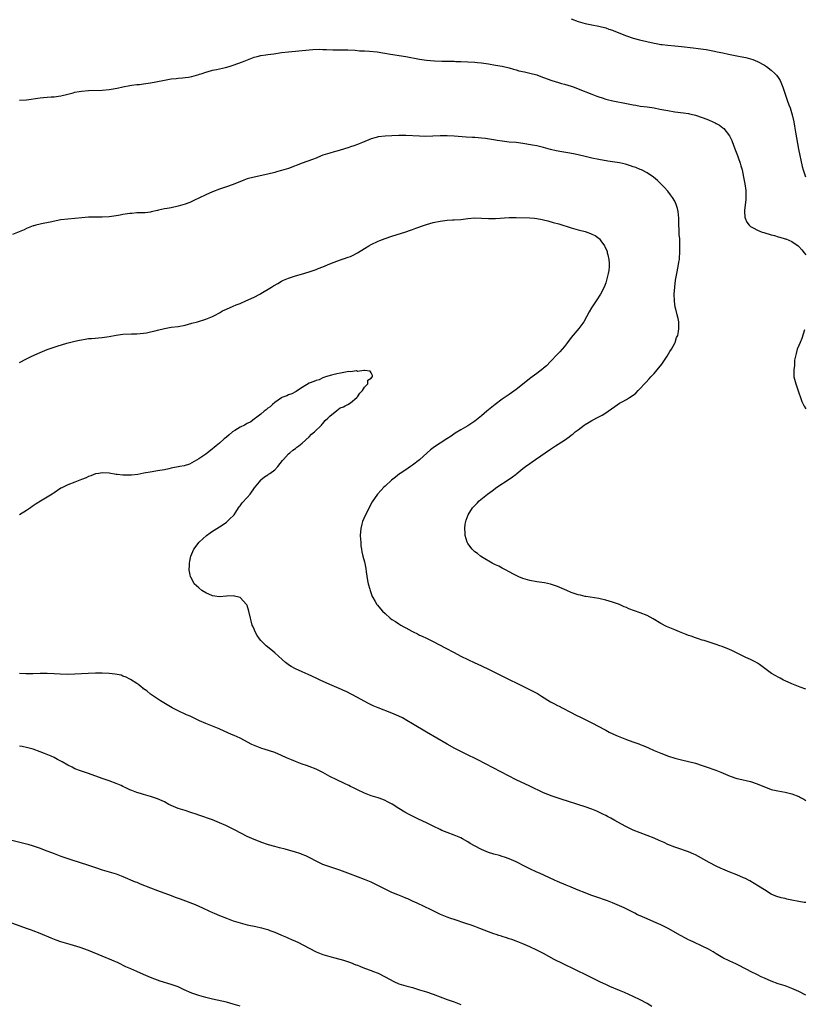
# Model space of a CAD drawing. Units: inches. Extents: x 2574000 to 2577000, y 1497000 to 1500000.
# Drawn here: x 2576379 to 2576607, y 1497281 to 1497567 of the extents above; entities that cross this region are included whole.
import ezdxf

# ---------------------------------------------------------------- set-up
doc = ezdxf.new("R2010")
doc.units = ezdxf.units.IN
doc.header["$MEASUREMENT"] = 0
doc.layers.add('LD25741497_10ft', color=254, linetype='Continuous')

msp = doc.modelspace()

# ---------------------------------------------------------------- linework, layer by layer
at = {"layer": 'LD25741497_10ft'}
for points, elevation in [([(2576539, 1497566.83), (2576541, 1497566.09), (2576543, 1497565.49), (2576545, 1497565.06), (2576547, 1497564.7), (2576549, 1497564.21), (2576549.89, 1497563.89), (2576551, 1497563.52), (2576551.36, 1497563.36), (2576555, 1497561.91), (2576557, 1497561.26), (2576558.78, 1497560.78), (2576563, 1497559.78), (2576563.65, 1497559.65), (2576565, 1497559.41), (2576565.36, 1497559.36), (2576567, 1497559.19), (2576569.02, 1497559.02), (2576571, 1497558.81), (2576574.38, 1497558.38), (2576575.76, 1497558.24), (2576578.09, 1497557.91), (2576580.51, 1497557.49), (2576581.31, 1497557.31), (2576583, 1497556.98), (2576584.62, 1497556.62), (2576587.94, 1497555.94), (2576589.59, 1497555.59), (2576591, 1497555.23), (2576591.7, 1497555), (2576593, 1497554.5), (2576595, 1497553.41), (2576595.62, 1497553), (2576597, 1497551.93), (2576598.07, 1497551), (2576598.5, 1497550.5), (2576599, 1497549.86), (2576599.59, 1497549), (2576600.02, 1497548.02), (2576600.4, 1497547), (2576601.03, 1497545), (2576601.55, 1497543.55), (2576601.71, 1497543), (2576602.1, 1497541.9), (2576602.45, 1497541), (2576603.09, 1497539), (2576603.52, 1497537), (2576603.72, 1497535.72), (2576604.06, 1497533.94), (2576604.33, 1497532.33), (2576604.93, 1497529), (2576605.99, 1497523.99), (2576606.25, 1497523), (2576606.9, 1497521)], 10190), ([(2576379, 1497543.26), (2576381, 1497543.39), (2576385, 1497543.94), (2576386, 1497544.01), (2576387, 1497544.11), (2576388.17, 1497544.17), (2576389, 1497544.25), (2576391, 1497544.52), (2576393, 1497545), (2576394.58, 1497545.42), (2576395, 1497545.54), (2576396.25, 1497545.75), (2576397, 1497545.9), (2576399, 1497546.05), (2576403, 1497546.18), (2576405, 1497546.35), (2576405.57, 1497546.43), (2576407.27, 1497546.73), (2576409, 1497547.13), (2576411, 1497547.5), (2576411.57, 1497547.57), (2576413, 1497547.76), (2576413.84, 1497547.84), (2576415, 1497547.97), (2576417, 1497548.26), (2576418.54, 1497548.54), (2576421.04, 1497549.04), (2576423, 1497549.4), (2576424.44, 1497549.56), (2576425, 1497549.65), (2576426.27, 1497549.73), (2576427, 1497549.83), (2576428.05, 1497549.95), (2576429, 1497550.12), (2576431, 1497550.67), (2576431.23, 1497550.77), (2576432, 1497551), (2576433, 1497551.35), (2576433.43, 1497551.43), (2576435, 1497551.91), (2576436.11, 1497552.11), (2576437, 1497552.35), (2576438.72, 1497552.72), (2576439.76, 1497553), (2576441, 1497553.37), (2576443.67, 1497554.33), (2576447, 1497555.7), (2576447.92, 1497555.92), (2576449, 1497556.21), (2576450.4, 1497556.4), (2576451, 1497556.5), (2576452.72, 1497556.72), (2576455, 1497557.06), (2576457, 1497557.3), (2576463, 1497557.89), (2576464.03, 1497557.97), (2576465.99, 1497558.01), (2576467, 1497557.97), (2576468.04, 1497557.96), (2576469.88, 1497557.88), (2576472.13, 1497557.87), (2576474.19, 1497557.81), (2576476.29, 1497557.71), (2576477.58, 1497557.58), (2576479, 1497557.55), (2576480.52, 1497557.48), (2576482.76, 1497557.24), (2576484.32, 1497557), (2576486.59, 1497556.59), (2576491, 1497555.89), (2576495, 1497555.16), (2576497, 1497554.87), (2576499.33, 1497554.67), (2576501.45, 1497554.55), (2576503.48, 1497554.52), (2576505, 1497554.53), (2576505.49, 1497554.51), (2576507, 1497554.51), (2576509, 1497554.41), (2576511, 1497554.25), (2576511.86, 1497554.14), (2576513, 1497554.03), (2576515, 1497553.75), (2576517, 1497553.43), (2576518.93, 1497553.07), (2576521, 1497552.59), (2576522.22, 1497552.22), (2576523, 1497552.03), (2576523.8, 1497551.8), (2576525.43, 1497551.43), (2576527, 1497551.12), (2576529, 1497550.58), (2576530.14, 1497550.14), (2576533.06, 1497549.06), (2576534.58, 1497548.58), (2576535, 1497548.47), (2576536.13, 1497548.13), (2576537, 1497547.9), (2576539, 1497547.28), (2576539.83, 1497547), (2576541, 1497546.57), (2576545, 1497544.96), (2576546.44, 1497544.44), (2576547, 1497544.21), (2576547.93, 1497543.93), (2576549, 1497543.56), (2576549.44, 1497543.44), (2576551.05, 1497543.05), (2576555, 1497542.29), (2576557, 1497541.88), (2576557.75, 1497541.75), (2576559, 1497541.51), (2576561, 1497541.28), (2576563, 1497541.02), (2576564.67, 1497540.67), (2576567, 1497540.21), (2576569, 1497539.9), (2576571.57, 1497539.57), (2576573, 1497539.35), (2576573.3, 1497539.3), (2576574.6, 1497539), (2576575, 1497538.91), (2576577, 1497538.24), (2576578.29, 1497537.71), (2576579, 1497537.44), (2576580.69, 1497536.69), (2576581, 1497536.51), (2576581.98, 1497535.98), (2576583, 1497535.23), (2576583.25, 1497535), (2576584.88, 1497532.88), (2576585.53, 1497531.53), (2576586.14, 1497529.86), (2576586.65, 1497528.65), (2576587.19, 1497527.19), (2576587.37, 1497526.63), (2576587.95, 1497525), (2576588.2, 1497524.2), (2576588.52, 1497523), (2576589, 1497520.91), (2576589.34, 1497519), (2576589.59, 1497517), (2576589.62, 1497515), (2576589.59, 1497514.41), (2576589.22, 1497511.22), (2576589.22, 1497511), (2576589.31, 1497509.31), (2576589.4, 1497509), (2576589.88, 1497507.88), (2576590.57, 1497507), (2576591, 1497506.62), (2576591.76, 1497506.24), (2576593, 1497505.53), (2576594.38, 1497505), (2576594.84, 1497504.84), (2576597, 1497504.21), (2576597.96, 1497503.96), (2576599, 1497503.64), (2576599.51, 1497503.51), (2576601, 1497503.07), (2576601.21, 1497503), (2576603, 1497502.24), (2576604.78, 1497501), (2576604.9, 1497500.9), (2576605, 1497500.8), (2576605.83, 1497499.83), (2576606.56, 1497499), (2576607, 1497498.36)], 10200), ([(2576607, 1497372.41), (2576605.41, 1497373), (2576603, 1497373.96), (2576601, 1497374.8), (2576600.59, 1497375), (2576599.57, 1497375.57), (2576599, 1497375.87), (2576598.3, 1497376.3), (2576597.1, 1497377), (2576593.6, 1497379.6), (2576593, 1497379.97), (2576592.34, 1497380.34), (2576591, 1497381.02), (2576589.63, 1497381.63), (2576587.14, 1497382.86), (2576585.6, 1497383.6), (2576584.22, 1497384.22), (2576583, 1497384.68), (2576582.78, 1497384.78), (2576582.07, 1497385), (2576581, 1497385.38), (2576580.45, 1497385.55), (2576579, 1497386.05), (2576577.51, 1497386.49), (2576577, 1497386.66), (2576575.86, 1497387), (2576575, 1497387.3), (2576573.77, 1497387.77), (2576573, 1497388.02), (2576572.29, 1497388.29), (2576570.36, 1497389), (2576569, 1497389.57), (2576566.63, 1497390.63), (2576565, 1497391.49), (2576562.8, 1497392.8), (2576561, 1497393.76), (2576559, 1497394.58), (2576555.74, 1497395.74), (2576555, 1497396.07), (2576554.32, 1497396.32), (2576553, 1497396.94), (2576551, 1497397.68), (2576549, 1497398.24), (2576547.42, 1497398.58), (2576547, 1497398.69), (2576543.27, 1497399.27), (2576543, 1497399.3), (2576541.65, 1497399.65), (2576541, 1497399.79), (2576539, 1497400.48), (2576537.71, 1497401), (2576535, 1497402.15), (2576533, 1497402.82), (2576531.21, 1497403.21), (2576529, 1497403.57), (2576527, 1497403.95), (2576525, 1497404.51), (2576523.77, 1497405), (2576523, 1497405.38), (2576522.22, 1497405.78), (2576521, 1497406.46), (2576519.93, 1497407), (2576519.34, 1497407.34), (2576519, 1497407.49), (2576518.04, 1497408.04), (2576517, 1497408.51), (2576516.69, 1497408.69), (2576516.05, 1497409), (2576513.49, 1497410.51), (2576512.7, 1497411), (2576511.77, 1497411.77), (2576511, 1497412.28), (2576510.64, 1497412.64), (2576510.23, 1497413), (2576509, 1497414.63), (2576508.81, 1497415), (2576508.26, 1497417), (2576508.22, 1497417.78), (2576508.13, 1497419), (2576508.27, 1497420.27), (2576508.39, 1497421), (2576508.56, 1497421.44), (2576509.08, 1497423), (2576510.37, 1497425), (2576510.69, 1497425.31), (2576511, 1497425.67), (2576511.68, 1497426.32), (2576512.26, 1497427), (2576514.67, 1497429), (2576516.02, 1497429.98), (2576517.38, 1497431), (2576521, 1497433.36), (2576522, 1497434), (2576523, 1497434.8), (2576523.12, 1497434.88), (2576523.24, 1497435), (2576525, 1497436.43), (2576525.75, 1497437), (2576527, 1497437.89), (2576527.69, 1497438.31), (2576528.64, 1497439), (2576533, 1497442.04), (2576534.45, 1497443), (2576537, 1497444.61), (2576538.42, 1497445.58), (2576539, 1497446.06), (2576539.55, 1497446.45), (2576540.18, 1497447), (2576541, 1497447.67), (2576542.76, 1497449), (2576543, 1497449.15), (2576544.16, 1497449.84), (2576545, 1497450.31), (2576547, 1497451.37), (2576547.93, 1497451.93), (2576549, 1497452.53), (2576549.71, 1497453), (2576551.6, 1497454.4), (2576553, 1497455.36), (2576553.76, 1497455.76), (2576555, 1497456.45), (2576555.93, 1497457), (2576557, 1497457.7), (2576557.69, 1497458.31), (2576558.4, 1497459), (2576559, 1497459.61), (2576560.28, 1497461), (2576560.6, 1497461.4), (2576561.57, 1497462.43), (2576562.12, 1497463), (2576563, 1497463.98), (2576563.95, 1497465), (2576565.3, 1497466.7), (2576566.79, 1497469), (2576567.61, 1497470.39), (2576568.05, 1497471), (2576569, 1497472.79), (2576569.13, 1497473), (2576569.57, 1497474.43), (2576569.87, 1497475), (2576570.12, 1497476.12), (2576570.21, 1497477), (2576570.16, 1497477.84), (2576570.17, 1497479), (2576569.96, 1497479.96), (2576569.76, 1497481), (2576569.36, 1497482.64), (2576569.16, 1497483.16), (2576568.92, 1497484.92), (2576568.94, 1497485.06), (2576568.89, 1497487), (2576569.01, 1497489.01), (2576569.27, 1497491), (2576569.64, 1497493), (2576570.04, 1497495), (2576570.24, 1497496.24), (2576570.35, 1497497), (2576570.38, 1497497.62), (2576570.49, 1497499), (2576570.53, 1497500.53), (2576570.45, 1497503), (2576570.32, 1497504.32), (2576570.29, 1497505), (2576570.29, 1497505.71), (2576570.2, 1497507), (2576570.16, 1497508.16), (2576570.16, 1497509), (2576569.98, 1497511), (2576569.79, 1497511.79), (2576569.44, 1497513), (2576569, 1497513.95), (2576568.36, 1497515), (2576567.81, 1497515.81), (2576567, 1497516.84), (2576565.99, 1497517.99), (2576565.02, 1497519), (2576563.99, 1497519.99), (2576562.9, 1497520.9), (2576561, 1497522.15), (2576559.36, 1497523), (2576559, 1497523.16), (2576557.69, 1497523.69), (2576557, 1497523.95), (2576556.23, 1497524.23), (2576554.69, 1497524.69), (2576553, 1497525.06), (2576549.6, 1497525.6), (2576547, 1497526.07), (2576545, 1497526.46), (2576543, 1497526.9), (2576541, 1497527.38), (2576539.68, 1497527.68), (2576537.99, 1497527.99), (2576536.28, 1497528.28), (2576534.59, 1497528.59), (2576532.98, 1497528.98), (2576531, 1497529.51), (2576529.77, 1497529.77), (2576529, 1497529.97), (2576527.79, 1497530.21), (2576525, 1497530.69), (2576523, 1497530.93), (2576521, 1497531.09), (2576519, 1497531.31), (2576517.56, 1497531.56), (2576517, 1497531.63), (2576515.85, 1497531.85), (2576514.1, 1497532.1), (2576513, 1497532.23), (2576511, 1497532.39), (2576510.41, 1497532.41), (2576508.52, 1497532.52), (2576505, 1497532.78), (2576503, 1497532.86), (2576501, 1497532.88), (2576496.75, 1497532.75), (2576495, 1497532.77), (2576491, 1497533), (2576488.97, 1497533.03), (2576487, 1497532.95), (2576485, 1497532.84), (2576483, 1497532.59), (2576482.45, 1497532.45), (2576481, 1497532.02), (2576478.48, 1497531), (2576477, 1497530.37), (2576475.97, 1497530.03), (2576475, 1497529.67), (2576474.48, 1497529.52), (2576473, 1497529.04), (2576471, 1497528.44), (2576470.22, 1497528.22), (2576469, 1497527.92), (2576467, 1497527.3), (2576465.4, 1497526.6), (2576465, 1497526.46), (2576463.99, 1497526.01), (2576461, 1497524.98), (2576457, 1497523.43), (2576455, 1497522.8), (2576453.57, 1497522.43), (2576453, 1497522.25), (2576451, 1497521.76), (2576447, 1497520.96), (2576445, 1497520.41), (2576444.05, 1497520.05), (2576441, 1497518.83), (2576439, 1497518.1), (2576437, 1497517.42), (2576435, 1497516.66), (2576433, 1497515.8), (2576431, 1497514.85), (2576429.79, 1497514.21), (2576429, 1497513.88), (2576428.41, 1497513.59), (2576427, 1497513.04), (2576425, 1497512.46), (2576423, 1497512.06), (2576421.84, 1497511.84), (2576421, 1497511.7), (2576419.31, 1497511.31), (2576419, 1497511.25), (2576417.18, 1497510.82), (2576417, 1497510.77), (2576415.41, 1497510.59), (2576415, 1497510.53), (2576413, 1497510.53), (2576411.59, 1497510.41), (2576411, 1497510.4), (2576410.32, 1497510.32), (2576409, 1497510.06), (2576408.14, 1497509.86), (2576407, 1497509.67), (2576405, 1497509.39), (2576403, 1497509.31), (2576401, 1497509.35), (2576399, 1497509.31), (2576397.09, 1497509.09), (2576395, 1497508.89), (2576393, 1497508.78), (2576391, 1497508.53), (2576387.86, 1497507.86), (2576385.37, 1497507.37), (2576385, 1497507.31), (2576383.7, 1497507), (2576383.16, 1497506.84), (2576383, 1497506.79), (2576381, 1497505.98), (2576380.35, 1497505.65), (2576377, 1497504.3)], 10210), ([(2576379, 1497467.16), (2576381, 1497468.25), (2576382.54, 1497469), (2576385, 1497470.09), (2576387, 1497470.92), (2576389, 1497471.6), (2576389.89, 1497471.89), (2576392.72, 1497472.72), (2576395, 1497473.34), (2576396.37, 1497473.63), (2576397, 1497473.78), (2576398.08, 1497473.92), (2576399, 1497474.09), (2576399.85, 1497474.15), (2576403, 1497474.42), (2576405, 1497474.73), (2576407, 1497475.13), (2576409, 1497475.37), (2576411.44, 1497475.44), (2576413, 1497475.46), (2576415, 1497475.67), (2576415.78, 1497475.78), (2576417, 1497476.03), (2576418.32, 1497476.32), (2576419, 1497476.5), (2576421, 1497477), (2576423, 1497477.36), (2576425, 1497477.63), (2576427, 1497478), (2576429, 1497478.53), (2576430.65, 1497479), (2576433, 1497479.7), (2576435, 1497480.48), (2576435.94, 1497481), (2576436.61, 1497481.39), (2576437, 1497481.57), (2576437.88, 1497482.12), (2576439, 1497482.64), (2576441, 1497483.5), (2576441.85, 1497483.85), (2576443, 1497484.3), (2576444.65, 1497485), (2576447, 1497486.14), (2576448.68, 1497487), (2576449, 1497487.18), (2576452.07, 1497489), (2576452.63, 1497489.37), (2576453.89, 1497490.11), (2576455, 1497490.73), (2576455.55, 1497491), (2576457, 1497491.64), (2576457.92, 1497491.92), (2576459, 1497492.29), (2576460.81, 1497492.81), (2576463, 1497493.48), (2576464.14, 1497493.86), (2576465, 1497494.13), (2576465.62, 1497494.38), (2576467, 1497494.89), (2576469, 1497495.77), (2576470.27, 1497496.27), (2576471, 1497496.57), (2576472.82, 1497497.18), (2576473, 1497497.23), (2576474.32, 1497497.68), (2576475, 1497497.94), (2576475.73, 1497498.27), (2576477.02, 1497498.98), (2576479, 1497500.25), (2576480.27, 1497501), (2576481, 1497501.4), (2576483, 1497502.31), (2576483.5, 1497502.5), (2576485, 1497503.08), (2576487, 1497503.79), (2576491, 1497505.07), (2576492.42, 1497505.58), (2576493, 1497505.76), (2576493.89, 1497506.11), (2576496.43, 1497507), (2576497, 1497507.19), (2576499, 1497507.76), (2576501, 1497508.2), (2576502.38, 1497508.38), (2576503, 1497508.47), (2576504.52, 1497508.52), (2576505, 1497508.57), (2576507, 1497508.67), (2576509, 1497508.9), (2576511, 1497509.1), (2576512.93, 1497509.07), (2576515, 1497508.94), (2576517, 1497508.93), (2576521, 1497509.2), (2576523, 1497509.23), (2576527, 1497509.11), (2576528.35, 1497509), (2576529, 1497508.95), (2576530.61, 1497508.61), (2576531, 1497508.55), (2576532.21, 1497508.21), (2576533.8, 1497507.8), (2576535.37, 1497507.37), (2576539, 1497506.18), (2576541, 1497505.61), (2576543, 1497505.11), (2576544.61, 1497504.61), (2576545, 1497504.41), (2576545.97, 1497503.97), (2576547.1, 1497503.1), (2576547.18, 1497503), (2576547.58, 1497502.42), (2576548.64, 1497501), (2576548.77, 1497500.77), (2576549.37, 1497499.37), (2576549.46, 1497499), (2576549.57, 1497498.43), (2576549.93, 1497497), (2576550, 1497496), (2576550.02, 1497495), (2576549.89, 1497493.89), (2576549.75, 1497493), (2576549.25, 1497491), (2576549, 1497490.29), (2576548.5, 1497489), (2576547.52, 1497487), (2576546.24, 1497485), (2576544.88, 1497483), (2576544.17, 1497481.83), (2576542.63, 1497479), (2576541.18, 1497477), (2576539, 1497474.44), (2576537.91, 1497473), (2576537, 1497471.83), (2576535.72, 1497470.28), (2576535, 1497469.53), (2576533, 1497467.41), (2576531.81, 1497466.19), (2576531, 1497465.54), (2576530.72, 1497465.28), (2576529, 1497463.98), (2576527.63, 1497463), (2576527.27, 1497462.73), (2576523, 1497459.29), (2576521.66, 1497458.34), (2576521, 1497457.92), (2576519, 1497456.54), (2576516.93, 1497455), (2576514.49, 1497453), (2576513, 1497451.73), (2576511, 1497450.14), (2576509, 1497448.82), (2576507, 1497447.66), (2576505.35, 1497446.65), (2576504.17, 1497445.83), (2576502.9, 1497445), (2576501, 1497443.79), (2576499.32, 1497442.68), (2576498.18, 1497441.82), (2576497.19, 1497441), (2576495, 1497438.96), (2576493, 1497437.38), (2576492.4, 1497437), (2576491, 1497436.07), (2576489.34, 1497435), (2576489.15, 1497434.85), (2576488.06, 1497433.94), (2576486.89, 1497433), (2576485, 1497431.27), (2576484.68, 1497431), (2576483.86, 1497430.14), (2576482.81, 1497429), (2576481.3, 1497426.7), (2576479.23, 1497422.77), (2576478.47, 1497421), (2576478.31, 1497420.31), (2576477.96, 1497419), (2576477.82, 1497417), (2576477.86, 1497415.86), (2576477.95, 1497415), (2576478.01, 1497414.01), (2576478.2, 1497413), (2576478.28, 1497412.28), (2576478.57, 1497411), (2576479, 1497409.36), (2576479.41, 1497407.41), (2576479.54, 1497406.46), (2576479.92, 1497403.92), (2576480.1, 1497403), (2576480.56, 1497401.44), (2576480.67, 1497401), (2576481.31, 1497399.31), (2576481.48, 1497399), (2576482.18, 1497397.82), (2576482.64, 1497397), (2576482.79, 1497396.79), (2576483.68, 1497395.68), (2576484.25, 1497395), (2576485, 1497394.31), (2576486.5, 1497393), (2576487, 1497392.66), (2576488.01, 1497392.01), (2576489, 1497391.34), (2576489.54, 1497391), (2576490.49, 1497390.49), (2576491, 1497390.18), (2576492.8, 1497389.2), (2576493.19, 1497389), (2576494.42, 1497388.42), (2576495, 1497388.11), (2576495.77, 1497387.77), (2576497, 1497387.16), (2576499, 1497386.2), (2576502.41, 1497384.41), (2576505, 1497383), (2576507, 1497382.01), (2576509, 1497381.03), (2576511, 1497380.08), (2576511.75, 1497379.75), (2576513.12, 1497379.12), (2576515, 1497378.23), (2576518.49, 1497376.49), (2576521.39, 1497375), (2576523, 1497374.2), (2576526.53, 1497372.53), (2576527.87, 1497371.87), (2576529.17, 1497371.17), (2576530.42, 1497370.42), (2576533, 1497368.78), (2576534.15, 1497368.15), (2576535, 1497367.66), (2576535.45, 1497367.45), (2576536.33, 1497367), (2576539, 1497365.68), (2576540.25, 1497365), (2576542.07, 1497364.07), (2576543.4, 1497363.4), (2576545, 1497362.63), (2576547, 1497361.6), (2576548.68, 1497360.68), (2576549, 1497360.52), (2576549.98, 1497359.98), (2576552.17, 1497359), (2576555, 1497357.81), (2576556.89, 1497357.11), (2576558.56, 1497356.56), (2576559, 1497356.38), (2576560.02, 1497356.02), (2576561.4, 1497355.4), (2576563, 1497354.64), (2576565, 1497353.81), (2576567.21, 1497353), (2576569, 1497352.43), (2576571, 1497351.89), (2576573, 1497351.43), (2576575, 1497350.94), (2576577, 1497350.29), (2576578.12, 1497349.88), (2576580.91, 1497348.91), (2576582.34, 1497348.34), (2576585.13, 1497347.13), (2576587, 1497346.54), (2576587.57, 1497346.43), (2576591, 1497345.61), (2576592.95, 1497344.95), (2576595, 1497344.06), (2576595.77, 1497343.77), (2576597, 1497343.35), (2576598.9, 1497342.9), (2576601, 1497342.5), (2576603, 1497342.02), (2576605, 1497341.26), (2576605.18, 1497341.18), (2576605.53, 1497341), (2576606.46, 1497340.46), (2576607, 1497340.11)], 10220), ([(2576606.65, 1497476.65), (2576605.91, 1497474.09), (2576605.36, 1497473), (2576605, 1497472.08), (2576604.53, 1497471), (2576604.27, 1497469.73), (2576604.02, 1497469), (2576603.79, 1497467.79), (2576603.75, 1497467), (2576603.74, 1497466.26), (2576603.53, 1497465), (2576603.58, 1497463.58), (2576603.58, 1497463), (2576603.72, 1497462.28), (2576604.1, 1497461), (2576604.36, 1497460.36), (2576605, 1497458.39), (2576605.51, 1497457), (2576605.89, 1497455.89), (2576606.51, 1497454.51), (2576607, 1497453.72)], 10200), ([(2576607, 1497310.5), (2576606.55, 1497310.55), (2576605, 1497310.78), (2576603, 1497311.23), (2576601.53, 1497311.53), (2576601, 1497311.66), (2576599.89, 1497311.89), (2576598.35, 1497312.35), (2576596.96, 1497312.96), (2576595, 1497314.19), (2576593.31, 1497315.31), (2576592.07, 1497316.07), (2576590.81, 1497316.81), (2576590.45, 1497317), (2576589.49, 1497317.49), (2576589, 1497317.71), (2576587, 1497318.56), (2576585, 1497319.33), (2576583, 1497320.16), (2576582.44, 1497320.44), (2576581, 1497321.09), (2576579, 1497322.14), (2576575.88, 1497323.88), (2576575, 1497324.36), (2576574.56, 1497324.56), (2576573, 1497325.22), (2576569.66, 1497326.34), (2576569, 1497326.58), (2576567, 1497327.38), (2576565.92, 1497327.92), (2576565, 1497328.29), (2576564.53, 1497328.53), (2576563, 1497329.16), (2576561, 1497329.96), (2576559, 1497330.69), (2576557, 1497331.51), (2576555.99, 1497331.99), (2576554.65, 1497332.65), (2576551.66, 1497334.34), (2576550.45, 1497335), (2576549.49, 1497335.49), (2576549, 1497335.78), (2576548.17, 1497336.17), (2576547, 1497336.75), (2576546.41, 1497337), (2576545, 1497337.57), (2576543, 1497338.3), (2576540.93, 1497339), (2576537.92, 1497339.92), (2576536.41, 1497340.41), (2576533.42, 1497341.42), (2576531, 1497342.37), (2576527, 1497344.28), (2576523, 1497346.15), (2576511.88, 1497351.88), (2576508.32, 1497353.68), (2576505.22, 1497355.22), (2576503, 1497356.42), (2576497, 1497359.93), (2576493, 1497362.4), (2576491.36, 1497363.36), (2576490.06, 1497364.06), (2576489, 1497364.6), (2576487, 1497365.47), (2576483, 1497366.95), (2576481.59, 1497367.59), (2576480.23, 1497368.23), (2576478.92, 1497368.92), (2576477, 1497369.99), (2576473.69, 1497371.69), (2576473, 1497372), (2576472.33, 1497372.33), (2576471, 1497372.93), (2576469, 1497373.8), (2576466.19, 1497375), (2576465.38, 1497375.38), (2576465, 1497375.59), (2576462.71, 1497376.71), (2576461, 1497377.43), (2576459, 1497378.31), (2576457.8, 1497379), (2576457.32, 1497379.32), (2576456.18, 1497380.18), (2576455.17, 1497381), (2576453, 1497382.96), (2576451.9, 1497383.9), (2576450.56, 1497385), (2576449, 1497386.5), (2576448.59, 1497387), (2576447.96, 1497387.96), (2576447.34, 1497389), (2576447, 1497389.79), (2576446.67, 1497390.67), (2576446.51, 1497391), (2576446.22, 1497392.22), (2576445.97, 1497393), (2576445.54, 1497395), (2576445, 1497396.67), (2576444.9, 1497396.9), (2576444.83, 1497397), (2576443, 1497398.97), (2576441, 1497399.52), (2576439, 1497399.39), (2576437, 1497399.16), (2576435, 1497399.47), (2576433, 1497400.38), (2576431.9, 1497401), (2576431, 1497401.78), (2576429.68, 1497403), (2576428.75, 1497404.75), (2576428.61, 1497405), (2576428.46, 1497405.54), (2576428.22, 1497407), (2576428.28, 1497408.28), (2576428.25, 1497409), (2576428.42, 1497409.58), (2576428.68, 1497411), (2576429, 1497411.67), (2576429.59, 1497413), (2576431.06, 1497415), (2576433.2, 1497417), (2576434.24, 1497417.76), (2576435, 1497418.2), (2576435.46, 1497418.54), (2576436.18, 1497419), (2576437, 1497419.49), (2576438.35, 1497420.35), (2576439, 1497420.8), (2576439.25, 1497421), (2576440.09, 1497421.91), (2576441, 1497422.71), (2576441.23, 1497423), (2576441.7, 1497423.7), (2576442.51, 1497425), (2576442.68, 1497425.32), (2576443, 1497425.63), (2576443.55, 1497426.45), (2576445, 1497428.01), (2576445.86, 1497429), (2576447.16, 1497430.84), (2576448.58, 1497432.58), (2576448.94, 1497433.06), (2576449, 1497433.09), (2576450, 1497434), (2576451, 1497434.55), (2576451.25, 1497434.75), (2576451.62, 1497435), (2576453, 1497436.05), (2576453.94, 1497437), (2576455.27, 1497438.73), (2576455.54, 1497439), (2576457, 1497440.67), (2576457.4, 1497441), (2576458.24, 1497441.76), (2576459, 1497442.2), (2576459.42, 1497442.58), (2576460.04, 1497443), (2576461, 1497443.8), (2576463, 1497445.63), (2576463.65, 1497446.35), (2576464.52, 1497447), (2576466.6, 1497449), (2576466.75, 1497449.25), (2576467, 1497449.46), (2576467.66, 1497450.34), (2576468.45, 1497451), (2576469, 1497451.61), (2576471, 1497453.21), (2576471.96, 1497454.04), (2576473, 1497454.33), (2576473.39, 1497454.61), (2576474.19, 1497455), (2576475, 1497455.48), (2576476.85, 1497457), (2576476.9, 1497457.1), (2576477, 1497457.18), (2576477.71, 1497458.29), (2576478.51, 1497459), (2576479, 1497459.98), (2576480, 1497461), (2576479.98, 1497462.02), (2576481, 1497462.59), (2576481.14, 1497462.86), (2576481.34, 1497463), (2576481.39, 1497463.39), (2576481, 1497464.13), (2576480.66, 1497464.66), (2576479, 1497464.8), (2576478.87, 1497464.87), (2576477, 1497464.59), (2576476.7, 1497464.7), (2576475, 1497464.47), (2576474.5, 1497464.5), (2576472.09, 1497464.09), (2576471, 1497463.85), (2576469.5, 1497463.5), (2576467.74, 1497463), (2576467.23, 1497462.77), (2576467, 1497462.71), (2576465.85, 1497462.15), (2576465, 1497461.92), (2576464.39, 1497461.61), (2576463, 1497461.13), (2576461, 1497459.91), (2576459.58, 1497459), (2576459.25, 1497458.75), (2576459, 1497458.69), (2576457.95, 1497458.05), (2576457, 1497457.8), (2576456.48, 1497457.52), (2576455.1, 1497457), (2576455, 1497456.95), (2576453, 1497455.52), (2576452.36, 1497455), (2576451.67, 1497454.33), (2576451, 1497453.88), (2576450.53, 1497453.47), (2576449.9, 1497453), (2576449, 1497452.22), (2576447.4, 1497451), (2576447.19, 1497450.81), (2576446.04, 1497449.96), (2576445, 1497449.43), (2576444.74, 1497449.26), (2576444.21, 1497449), (2576443, 1497448.36), (2576441.42, 1497447.42), (2576440.77, 1497447), (2576439.84, 1497446.16), (2576439, 1497445.51), (2576438.37, 1497445), (2576437, 1497443.76), (2576436.06, 1497443), (2576435.49, 1497442.51), (2576435, 1497442.15), (2576434.37, 1497441.63), (2576433.55, 1497441), (2576433, 1497440.59), (2576431, 1497439.19), (2576429, 1497438.01), (2576428.3, 1497437.7), (2576426.78, 1497437.22), (2576425.53, 1497437), (2576423, 1497436.5), (2576422.34, 1497436.34), (2576421, 1497436.07), (2576419, 1497435.69), (2576417.46, 1497435.46), (2576415.06, 1497435.06), (2576413.29, 1497434.71), (2576411.51, 1497434.49), (2576411, 1497434.45), (2576409, 1497434.47), (2576407.3, 1497434.7), (2576407, 1497434.71), (2576405, 1497435.04), (2576403, 1497435.15), (2576401.99, 1497435), (2576401, 1497434.82), (2576399.71, 1497434.29), (2576399, 1497434.07), (2576398.28, 1497433.72), (2576397, 1497433.26), (2576395, 1497432.49), (2576393, 1497431.68), (2576391.23, 1497430.77), (2576391, 1497430.67), (2576389, 1497429.39), (2576388.42, 1497429), (2576385.05, 1497426.95), (2576383.82, 1497426.18), (2576382.63, 1497425.37), (2576382.14, 1497425), (2576381, 1497424.22), (2576379.04, 1497422.96)], 10230), ([(2576607, 1497283.62), (2576605, 1497284.69), (2576603, 1497285.63), (2576601, 1497286.33), (2576598.98, 1497286.98), (2576597, 1497287.72), (2576595, 1497288.57), (2576594.04, 1497289), (2576593, 1497289.51), (2576591, 1497290.55), (2576590.1, 1497291), (2576589, 1497291.6), (2576588.06, 1497292.06), (2576586.71, 1497292.71), (2576585, 1497293.47), (2576583, 1497294.49), (2576581, 1497295.68), (2576580.19, 1497296.19), (2576578.84, 1497297), (2576577, 1497297.88), (2576574.54, 1497299), (2576573.47, 1497299.47), (2576573, 1497299.72), (2576572.15, 1497300.15), (2576570.67, 1497301), (2576567.06, 1497303), (2576565, 1497304.05), (2576562.97, 1497304.97), (2576561, 1497305.79), (2576559, 1497306.64), (2576558.22, 1497307), (2576557.41, 1497307.41), (2576554.3, 1497309), (2576553, 1497309.61), (2576551, 1497310.45), (2576549.52, 1497311), (2576546.13, 1497312.13), (2576544.65, 1497312.65), (2576543, 1497313.3), (2576541, 1497314.15), (2576539, 1497314.98), (2576537.55, 1497315.55), (2576535, 1497316.61), (2576534.12, 1497317), (2576529.83, 1497319), (2576529, 1497319.36), (2576527, 1497320.31), (2576525.66, 1497321), (2576523, 1497322.29), (2576521, 1497323.22), (2576519.67, 1497323.67), (2576519, 1497323.92), (2576518.15, 1497324.15), (2576516.59, 1497324.59), (2576515, 1497325.08), (2576513, 1497325.89), (2576510.96, 1497326.96), (2576509.69, 1497327.69), (2576509, 1497328.14), (2576507.48, 1497329), (2576507, 1497329.24), (2576505, 1497330.08), (2576503, 1497330.84), (2576501.46, 1497331.46), (2576501, 1497331.67), (2576499, 1497332.65), (2576497, 1497333.66), (2576494.7, 1497334.7), (2576493.34, 1497335.34), (2576492.01, 1497336.01), (2576490.73, 1497336.73), (2576489, 1497337.79), (2576487.04, 1497339.04), (2576485.74, 1497339.74), (2576485, 1497340.11), (2576484.37, 1497340.37), (2576483, 1497340.87), (2576481, 1497341.49), (2576479, 1497342.28), (2576477, 1497343.2), (2576475.82, 1497343.82), (2576475, 1497344.19), (2576474.46, 1497344.46), (2576473.23, 1497345), (2576471, 1497346.08), (2576469, 1497347.11), (2576467, 1497348.2), (2576465, 1497349.2), (2576463, 1497349.98), (2576462.26, 1497350.26), (2576461, 1497350.67), (2576459, 1497351.41), (2576457.87, 1497351.87), (2576456.47, 1497352.47), (2576455, 1497353.17), (2576453, 1497353.99), (2576449.98, 1497355), (2576449.24, 1497355.24), (2576447.78, 1497355.78), (2576446.4, 1497356.4), (2576443, 1497358.15), (2576441.23, 1497359), (2576441, 1497359.1), (2576439.63, 1497359.63), (2576436.86, 1497360.86), (2576433, 1497362.44), (2576431.23, 1497363.23), (2576428.53, 1497364.53), (2576427.46, 1497365), (2576425, 1497366.12), (2576423.25, 1497367), (2576421.82, 1497367.82), (2576419.88, 1497369), (2576417.01, 1497371), (2576415.91, 1497371.91), (2576415, 1497372.55), (2576414.76, 1497372.76), (2576414.38, 1497373), (2576413.62, 1497373.62), (2576413, 1497374.01), (2576411.22, 1497375.22), (2576411, 1497375.33), (2576409.92, 1497375.92), (2576409, 1497376.22), (2576408.43, 1497376.43), (2576406.78, 1497376.78), (2576405, 1497377), (2576403, 1497377.06), (2576401, 1497377.01), (2576398.94, 1497376.94), (2576395, 1497376.76), (2576393, 1497376.71), (2576390.76, 1497376.76), (2576389, 1497376.88), (2576387, 1497376.99), (2576385, 1497377), (2576382.88, 1497376.88), (2576381, 1497376.81), (2576380.81, 1497376.81), (2576378.98, 1497376.98)], 10240), ([(2576562.41, 1497280.41), (2576561, 1497281.21), (2576559, 1497282.26), (2576557, 1497283.24), (2576554.43, 1497284.43), (2576553, 1497285.05), (2576550.18, 1497286.19), (2576549, 1497286.73), (2576547.47, 1497287.47), (2576544.82, 1497288.82), (2576543, 1497289.65), (2576541, 1497290.6), (2576540.22, 1497291), (2576536.7, 1497292.7), (2576534.02, 1497294.02), (2576531, 1497295.69), (2576529, 1497296.71), (2576527, 1497297.63), (2576525, 1497298.51), (2576523, 1497299.33), (2576521.76, 1497299.76), (2576521, 1497300.03), (2576520.24, 1497300.24), (2576519, 1497300.67), (2576518.74, 1497300.74), (2576517.98, 1497301), (2576517.22, 1497301.22), (2576516.52, 1497301.48), (2576515, 1497301.99), (2576512.48, 1497303), (2576511, 1497303.56), (2576509.94, 1497303.94), (2576508.46, 1497304.46), (2576505, 1497305.59), (2576504.07, 1497305.93), (2576503, 1497306.3), (2576501.07, 1497307.07), (2576499.71, 1497307.71), (2576498.4, 1497308.4), (2576494.35, 1497310.35), (2576493, 1497310.94), (2576491.59, 1497311.59), (2576491, 1497311.82), (2576490.17, 1497312.17), (2576488.73, 1497312.73), (2576487, 1497313.46), (2576485, 1497314.44), (2576483.3, 1497315.3), (2576481.96, 1497315.96), (2576481, 1497316.41), (2576479, 1497317.25), (2576475, 1497318.72), (2576471.93, 1497319.93), (2576471, 1497320.21), (2576470.42, 1497320.42), (2576469, 1497320.83), (2576467, 1497321.57), (2576465, 1497322.5), (2576463.36, 1497323.36), (2576462.03, 1497324.03), (2576461, 1497324.47), (2576460.62, 1497324.62), (2576458.76, 1497325.24), (2576457, 1497325.71), (2576456.01, 1497325.99), (2576454.35, 1497326.35), (2576453, 1497326.75), (2576451.24, 1497327.24), (2576449, 1497327.99), (2576448.29, 1497328.29), (2576447, 1497328.79), (2576445, 1497329.72), (2576441.53, 1497331.53), (2576440.2, 1497332.2), (2576438.84, 1497332.84), (2576437, 1497333.68), (2576435, 1497334.47), (2576431, 1497335.86), (2576430.18, 1497336.18), (2576429, 1497336.57), (2576428.68, 1497336.68), (2576427, 1497337.19), (2576425, 1497337.84), (2576423, 1497338.67), (2576422.31, 1497339), (2576421, 1497339.69), (2576419, 1497340.59), (2576418.7, 1497340.7), (2576417, 1497341.24), (2576415, 1497341.83), (2576414.13, 1497342.13), (2576413, 1497342.48), (2576411.57, 1497343), (2576411, 1497343.24), (2576409.83, 1497343.83), (2576409, 1497344.2), (2576408.48, 1497344.48), (2576407, 1497345.09), (2576405, 1497345.8), (2576403.82, 1497346.18), (2576403, 1497346.47), (2576399, 1497347.93), (2576396.69, 1497348.69), (2576395, 1497349.34), (2576394.26, 1497349.74), (2576393, 1497350.37), (2576391.33, 1497351.33), (2576391, 1497351.57), (2576390.02, 1497352.02), (2576389, 1497352.63), (2576388.17, 1497353), (2576386.21, 1497353.79), (2576385, 1497354.25), (2576383, 1497354.97), (2576381.42, 1497355.42), (2576379.78, 1497355.78), (2576379, 1497355.89)], 10250), ([(2576372.37, 1497329.63), (2576381.41, 1497327.41), (2576383, 1497326.99), (2576385, 1497326.33), (2576386.16, 1497325.84), (2576389, 1497324.71), (2576391, 1497323.99), (2576393.85, 1497323), (2576399, 1497321.33), (2576401, 1497320.64), (2576403, 1497320), (2576405, 1497319.46), (2576407, 1497318.85), (2576409, 1497318.05), (2576412.55, 1497316.55), (2576413, 1497316.38), (2576413.97, 1497315.97), (2576417, 1497314.78), (2576419, 1497314.02), (2576423, 1497312.56), (2576424.12, 1497312.12), (2576425.57, 1497311.57), (2576429.94, 1497309.94), (2576432.06, 1497309), (2576434.05, 1497308.05), (2576435, 1497307.64), (2576435.43, 1497307.43), (2576437, 1497306.78), (2576439, 1497305.99), (2576441, 1497305.25), (2576443, 1497304.6), (2576445, 1497304.1), (2576447.55, 1497303.55), (2576449.18, 1497303.18), (2576449.83, 1497303), (2576451, 1497302.66), (2576451.55, 1497302.45), (2576453, 1497301.93), (2576455, 1497301.08), (2576456.43, 1497300.43), (2576457, 1497300.22), (2576457.83, 1497299.83), (2576459, 1497299.34), (2576459.69, 1497299), (2576463, 1497297.24), (2576465, 1497296.22), (2576467, 1497295.41), (2576469, 1497294.82), (2576470.47, 1497294.47), (2576473, 1497293.79), (2576475, 1497293.12), (2576476.49, 1497292.49), (2576477, 1497292.32), (2576477.93, 1497291.93), (2576479, 1497291.51), (2576481, 1497290.77), (2576481.39, 1497290.61), (2576483, 1497289.99), (2576484.99, 1497288.99), (2576486.26, 1497288.26), (2576487.57, 1497287.57), (2576489, 1497286.98), (2576491, 1497286.38), (2576493, 1497285.83), (2576495, 1497285.24), (2576497, 1497284.6), (2576499, 1497283.92), (2576503, 1497282.41), (2576503.92, 1497282.08), (2576505, 1497281.71), (2576506.99, 1497280.99)], 10260), ([(2576443, 1497280.42), (2576441, 1497281.08), (2576439, 1497281.6), (2576435, 1497282.46), (2576433, 1497282.96), (2576431, 1497283.56), (2576429, 1497284.25), (2576426.78, 1497285.21), (2576425, 1497286.03), (2576423, 1497286.79), (2576419.75, 1497287.75), (2576419, 1497288), (2576418.27, 1497288.27), (2576417, 1497288.78), (2576415, 1497289.67), (2576413, 1497290.52), (2576411.25, 1497291.25), (2576409.86, 1497291.86), (2576407.58, 1497293), (2576405.81, 1497293.81), (2576402.92, 1497295), (2576399, 1497296.56), (2576396.57, 1497297.43), (2576393.68, 1497298.32), (2576393, 1497298.51), (2576391, 1497299.16), (2576389.64, 1497299.64), (2576388.19, 1497300.19), (2576385, 1497301.5), (2576383, 1497302.28), (2576382.46, 1497302.46), (2576381, 1497303.01), (2576373, 1497305.86)], 10270)]:
    msp.add_lwpolyline(points, dxfattribs=dict(at, elevation=elevation))

doc.saveas('drawing.dxf')
